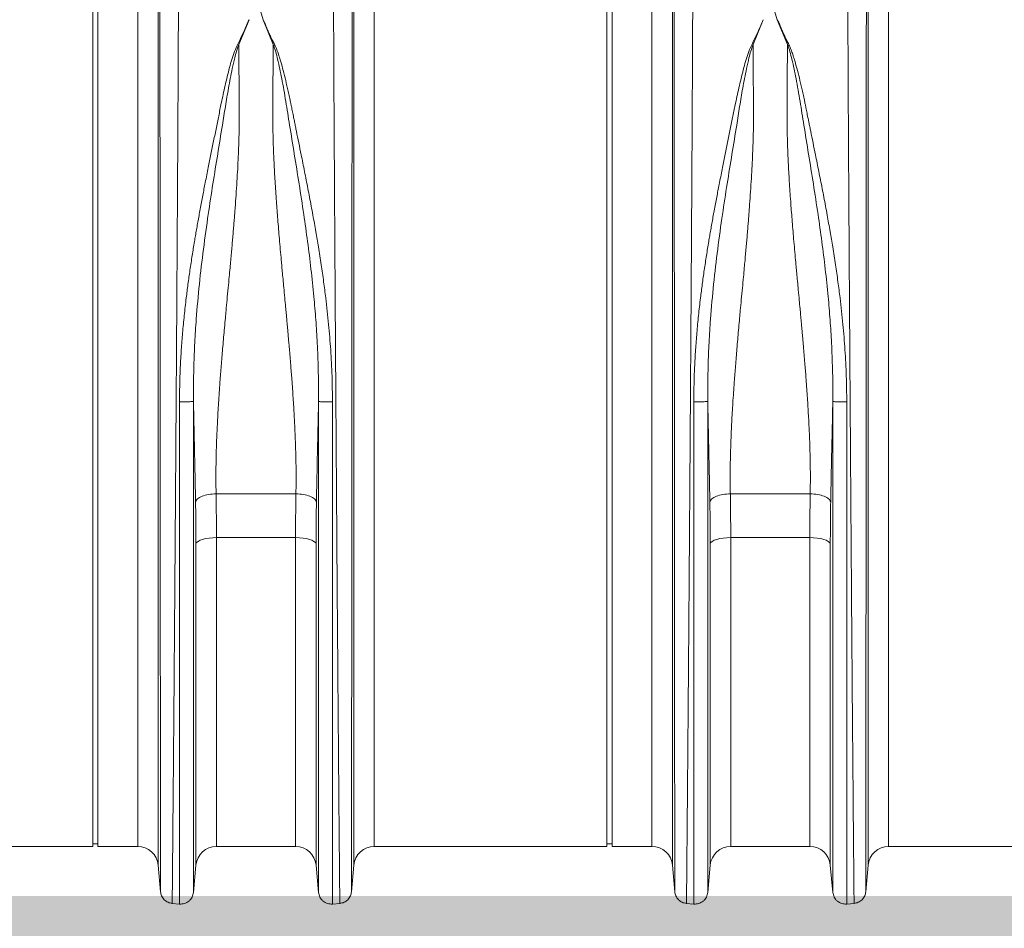
# Model space of a CAD drawing. Units: millimetres. Extents: x -875 to 3636, y -2652 to -229.
# Drawn here: x 2206 to 2589, y -2293 to -1939 of the extents above; entities that cross this region are included whole.
import ezdxf

# ---------------------------------------------------------------- set-up
doc = ezdxf.new("R2010")
doc.units = ezdxf.units.MM
doc.linetypes.add('SLD-SOLID', pattern=[0])
doc.layers.add('ACO CONCRETE', color=253, linetype='SLD-SOLID')
doc.layers.add('ACO_DRAINAGE', color=7, linetype='Continuous')

# ---------------------------------------------------------------- blocks, each defined once
blk = doc.blocks.new('ACO - 32810 - FRONT')
at = {"layer": 'ACO_DRAINAGE', "linetype": 'Continuous', "lineweight": 0}
for p, q in [((-354.76, 179), (-354.76, 358)), ((-352.76, 179), (-352.76, 358)), ((-154.76, 179), (-154.76, 358)), ((-152.76, 179), (-152.76, 358)), ((-329.3, 352.06), (-329.3, -7.3)), ((-253.21, -7.3), (-253.21, 352.06)), ((-129.3, 352.06), (-129.3, -7.3)), ((-53.21, -7.3), (-53.21, 352.06)), ((-337.27, 0), (-337.27, 345.28)), ((-245.24, 345.28), (-245.24, 0)), ((-137.27, 0), (-137.27, 345.28)), ((-45.24, 345.28), (-45.24, 0)), ((-289.95, 326.32), (-288.52, 321.6)), ((-89.95, 326.32), (-88.52, 321.6)), ((-293.98, 321.62), (-297.93, 312.03)), ((-284.59, 312.03), (-288.52, 321.6)), ((-93.98, 321.62), (-97.93, 312.03)), ((-84.59, 312.03), (-88.52, 321.6)), ((-354.76, 0), (-354.76, 179)), ((-352.76, 0), (-352.76, 179)), ((-154.76, 0), (-154.76, 179)), ((-152.76, 0), (-152.76, 179)), ((-306.79, 137.2), (-275.72, 137.2)), ((-106.79, 137.2), (-75.72, 137.2)), ((-313.03, 119.11), (-313.8, 118.7)), ((-312.03, 119.47), (-313.03, 119.11)), ((-310.85, 119.77), (-312.03, 119.47)), ((-309.53, 119.98), (-310.85, 119.77)), ((-308.11, 120.11), (-309.53, 119.98)), ((-306.64, 120.16), (-308.11, 120.11)), ((-275.87, 120.16), (-306.64, 120.16)), ((-306.64, 120.16), (-306.64, 0)), ((-275.87, 0), (-275.87, 120.16)), ((-274.4, 120.11), (-275.87, 120.16)), ((-272.98, 119.98), (-274.4, 120.11)), ((-271.66, 119.77), (-272.98, 119.98)), ((-270.48, 119.47), (-271.66, 119.77)), ((-269.49, 119.11), (-270.48, 119.47)), ((-268.71, 118.7), (-269.49, 119.11)), ((-113.03, 119.11), (-113.8, 118.7)), ((-112.03, 119.47), (-113.03, 119.11)), ((-110.85, 119.77), (-112.03, 119.47)), ((-109.53, 119.98), (-110.85, 119.77)), ((-108.11, 120.11), (-109.53, 119.98)), ((-106.64, 120.16), (-108.11, 120.11)), ((-75.87, 120.16), (-106.64, 120.16)), ((-106.64, 120.16), (-106.64, 0)), ((-75.87, 0), (-75.87, 120.16)), ((-74.4, 120.11), (-75.87, 120.16)), ((-72.98, 119.98), (-74.4, 120.11)), ((-71.66, 119.77), (-72.98, 119.98)), ((-70.48, 119.47), (-71.66, 119.77)), ((-69.49, 119.11), (-70.48, 119.47)), ((-68.71, 118.7), (-69.49, 119.11)), ((-314.34, 118.25), (-314.61, 117.77)), ((-314.61, -7.27), (-314.61, 117.77)), ((-313.8, 118.7), (-314.34, 118.25)), ((-268.18, 118.25), (-268.71, 118.7)), ((-267.91, 117.77), (-268.18, 118.25)), ((-267.91, 117.77), (-267.91, -7.27)), ((-114.34, 118.25), (-114.61, 117.77)), ((-114.61, -7.27), (-114.61, 117.77)), ((-113.8, 118.7), (-114.34, 118.25)), ((-68.18, 118.25), (-68.71, 118.7)), ((-67.91, 117.77), (-68.18, 118.25)), ((-67.91, 117.77), (-67.91, -7.27)), ((-445.24, 0), (-354.76, 0)), ((-354.76, 1), (-352.76, 1)), ((-352.76, 0), (-337.27, 0)), ((-306.64, 0), (-275.87, 0)), ((-245.24, 0), (-154.76, 0)), ((-154.76, 1), (-152.76, 1)), ((-152.76, 0), (-137.27, 0)), ((-106.64, 0), (-75.87, 0)), ((-45.24, 0), (45.24, 0)), ((-329.3, -7.3), (-328.39, -17.69)), ((-315.58, -17.92), (-314.61, -7.27)), ((-267.91, -7.27), (-266.93, -17.92)), ((-254.12, -17.69), (-253.21, -7.3)), ((-129.3, -7.3), (-128.39, -17.69)), ((-115.58, -17.92), (-114.61, -7.27)), ((-67.91, -7.27), (-66.93, -17.92)), ((-54.12, -17.69), (-53.21, -7.3)), ((-323.95, -22.14), (-321, -22.4)), ((-261.52, -22.4), (-258.57, -22.14)), ((-123.95, -22.14), (-121, -22.4)), ((-61.52, -22.4), (-58.57, -22.14))]:
    blk.add_line(p, q, dxfattribs=at)
for centre, start, end in [((-337.27, -8), 5, 90), ((-306.64, -8), 90, 174.7592), ((-275.87, -8), 5.2408, 90), ((-245.24, -8), 90, 175), ((-137.27, -8), 5, 90), ((-106.64, -8), 90, 174.7592), ((-75.87, -8), 5.2408, 90), ((-45.24, -8), 90, 175)]:
    blk.add_arc(centre, 8, start, end, dxfattribs=at)
for points, knots in [([(-321.35, 358.21), (-321.35, 356.32), (-321.35, 352.49), (-321.36, 345.85), (-321.38, 338.44), (-321.41, 330.19), (-321.44, 321.29), (-321.49, 311.81), (-321.53, 301.81), (-321.58, 292.32), (-321.63, 283.59), (-321.66, 277.84), (-321.68, 274.02), (-321.69, 272.21), (-321.7, 270.39), (-321.71, 268.56), (-321.72, 266.71), (-321.73, 264.85), (-321.75, 260.88), (-321.79, 254.43), (-321.85, 245.07), (-321.91, 234.61), (-321.99, 223.03), (-322.06, 211.1), (-322.14, 198.97), (-322.22, 186.78), (-322.31, 173.88), (-322.4, 160.32), (-322.5, 146.17), (-322.6, 131.74), (-322.7, 117.56), (-322.8, 104.13), (-322.89, 91.7), (-322.98, 80.27), (-323.06, 69.81), (-323.14, 59.98), (-323.21, 50.81), (-323.28, 42.36), (-323.34, 35.68), (-323.38, 30.48), (-323.41, 27.46), (-323.42, 25.61), (-323.43, 24.78), (-323.44, 23.98), (-323.45, 23.19), (-323.45, 22.42), (-323.46, 21.67), (-323.49, 18.18), (-323.54, 12.29), (-323.6, 4.71), (-323.66, -1.87), (-323.71, -7.49), (-323.75, -12.16), (-323.79, -15.9), (-323.82, -18.75), (-323.84, -20.72), (-323.85, -21.93), (-323.85, -22.08), (-323.86, -22.15)], [0, 0, 0, 0, 0.0224046, 0.0453886, 0.0689522, 0.093095, 0.1178171, 0.1414142, 0.1655156, 0.1901214, 0.2066392, 0.2233767, 0.2271645, 0.2309635, 0.2347735, 0.2385946, 0.2424268, 0.24627, 0.2501243, 0.2669052, 0.2855142, 0.3059512, 0.3282157, 0.3523076, 0.373781, 0.3965231, 0.4205337, 0.4458126, 0.4723596, 0.5001743, 0.5280291, 0.5546064, 0.5799062, 0.6039285, 0.6266736, 0.6481415, 0.6706686, 0.6915938, 0.7109173, 0.7227941, 0.733973, 0.7363868, 0.7387653, 0.7411088, 0.743417, 0.7456901, 0.747928, 0.7501307, 0.7771537, 0.803724, 0.8298417, 0.8555068, 0.8807195, 0.9054799, 0.9297881, 0.9536441, 0.977048, 1, 1, 1, 1]), ([(-258.66, -22.15), (-258.66, -22.08), (-258.66, -21.93), (-258.68, -20.72), (-258.7, -18.75), (-258.72, -15.9), (-258.76, -12.25), (-258.8, -7.82), (-258.85, -2.67), (-258.89, 2.64), (-258.94, 7.81), (-258.97, 11.35), (-258.99, 13.77), (-259, 14.92), (-259.01, 16.08), (-259.02, 17.27), (-259.03, 18.47), (-259.04, 19.69), (-259.06, 22.36), (-259.1, 26.8), (-259.16, 33.49), (-259.22, 41.26), (-259.3, 50.19), (-259.37, 59.75), (-259.45, 69.81), (-259.53, 80.27), (-259.62, 91.7), (-259.71, 104.13), (-259.81, 117.56), (-259.91, 131.74), (-260.01, 146.17), (-260.11, 160.32), (-260.2, 173.88), (-260.29, 186.78), (-260.37, 198.97), (-260.45, 210.82), (-260.52, 222.25), (-260.59, 233.17), (-260.65, 242.1), (-260.69, 249.27), (-260.72, 253.53), (-260.73, 256.18), (-260.74, 257.36), (-260.75, 258.53), (-260.76, 259.67), (-260.76, 260.79), (-260.77, 261.89), (-260.8, 267.11), (-260.85, 276.21), (-260.92, 288.68), (-260.98, 300.32), (-261.03, 311.13), (-261.07, 321.08), (-261.1, 330.18), (-261.13, 338.44), (-261.15, 345.85), (-261.16, 352.49), (-261.17, 356.32), (-261.17, 358.21)], [0, 0, 0, 0, 0.0229517, 0.0463555, 0.0702114, 0.0945195, 0.1192799, 0.1427983, 0.1667109, 0.1910177, 0.2072779, 0.2237099, 0.2274227, 0.2311441, 0.2348741, 0.2386129, 0.2423603, 0.2461163, 0.249881, 0.2666005, 0.2851587, 0.3055555, 0.327791, 0.3518653, 0.3733332, 0.3960783, 0.4201009, 0.4454009, 0.4719784, 0.4998336, 0.527648, 0.5541946, 0.5794733, 0.6034838, 0.6262258, 0.6476992, 0.6702423, 0.6911937, 0.710553, 0.7224586, 0.7336705, 0.7360921, 0.7384788, 0.7408305, 0.7431473, 0.7454291, 0.7476759, 0.7498878, 0.777504, 0.8045417, 0.8310007, 0.8568809, 0.8821821, 0.9069043, 0.9310472, 0.9546109, 0.9775952, 1, 1, 1, 1]), ([(-121.35, 358.21), (-121.35, 356.32), (-121.35, 352.49), (-121.36, 345.85), (-121.38, 338.44), (-121.41, 330.19), (-121.44, 321.29), (-121.49, 311.81), (-121.53, 301.81), (-121.58, 292.32), (-121.63, 283.59), (-121.66, 277.84), (-121.68, 274.02), (-121.69, 272.21), (-121.7, 270.39), (-121.71, 268.56), (-121.72, 266.71), (-121.73, 264.85), (-121.75, 260.88), (-121.79, 254.43), (-121.85, 245.07), (-121.91, 234.61), (-121.99, 223.03), (-122.06, 211.1), (-122.14, 198.97), (-122.22, 186.78), (-122.31, 173.88), (-122.4, 160.32), (-122.5, 146.17), (-122.6, 131.74), (-122.7, 117.56), (-122.8, 104.13), (-122.89, 91.7), (-122.98, 80.27), (-123.06, 69.81), (-123.14, 59.98), (-123.21, 50.81), (-123.28, 42.36), (-123.34, 35.68), (-123.38, 30.48), (-123.41, 27.46), (-123.42, 25.61), (-123.43, 24.78), (-123.44, 23.98), (-123.45, 23.19), (-123.45, 22.42), (-123.46, 21.67), (-123.49, 18.18), (-123.54, 12.29), (-123.6, 4.71), (-123.66, -1.87), (-123.71, -7.49), (-123.75, -12.16), (-123.79, -15.9), (-123.82, -18.75), (-123.84, -20.72), (-123.85, -21.93), (-123.85, -22.08), (-123.86, -22.15)], [0, 0, 0, 0, 0.0224046, 0.0453886, 0.0689522, 0.093095, 0.1178171, 0.1414142, 0.1655156, 0.1901214, 0.2066392, 0.2233767, 0.2271645, 0.2309635, 0.2347735, 0.2385946, 0.2424268, 0.24627, 0.2501243, 0.2669052, 0.2855142, 0.3059512, 0.3282157, 0.3523076, 0.373781, 0.3965231, 0.4205337, 0.4458126, 0.4723596, 0.5001743, 0.5280291, 0.5546064, 0.5799062, 0.6039285, 0.6266736, 0.6481415, 0.6706686, 0.6915938, 0.7109173, 0.7227941, 0.733973, 0.7363868, 0.7387653, 0.7411088, 0.743417, 0.7456901, 0.747928, 0.7501307, 0.7771537, 0.803724, 0.8298417, 0.8555068, 0.8807195, 0.9054799, 0.9297881, 0.9536441, 0.977048, 1, 1, 1, 1]), ([(-58.66, -22.15), (-58.66, -22.08), (-58.66, -21.93), (-58.68, -20.72), (-58.7, -18.75), (-58.72, -15.9), (-58.76, -12.25), (-58.8, -7.82), (-58.85, -2.67), (-58.89, 2.64), (-58.94, 7.81), (-58.97, 11.35), (-58.99, 13.77), (-59, 14.92), (-59.01, 16.08), (-59.02, 17.27), (-59.03, 18.47), (-59.04, 19.69), (-59.06, 22.36), (-59.1, 26.8), (-59.16, 33.49), (-59.22, 41.26), (-59.3, 50.19), (-59.37, 59.75), (-59.45, 69.81), (-59.53, 80.27), (-59.62, 91.7), (-59.71, 104.13), (-59.81, 117.56), (-59.91, 131.74), (-60.01, 146.17), (-60.11, 160.32), (-60.2, 173.88), (-60.29, 186.78), (-60.37, 198.97), (-60.45, 210.82), (-60.52, 222.25), (-60.59, 233.17), (-60.65, 242.1), (-60.69, 249.27), (-60.72, 253.53), (-60.73, 256.18), (-60.74, 257.36), (-60.75, 258.53), (-60.76, 259.67), (-60.76, 260.79), (-60.77, 261.89), (-60.8, 267.11), (-60.85, 276.21), (-60.92, 288.68), (-60.98, 300.32), (-61.03, 311.13), (-61.07, 321.08), (-61.1, 330.18), (-61.13, 338.44), (-61.15, 345.85), (-61.16, 352.49), (-61.17, 356.32), (-61.17, 358.21)], [0, 0, 0, 0, 0.0229517, 0.0463555, 0.0702114, 0.0945195, 0.1192799, 0.1427983, 0.1667109, 0.1910177, 0.2072779, 0.2237099, 0.2274227, 0.2311441, 0.2348741, 0.2386129, 0.2423603, 0.2461163, 0.249881, 0.2666005, 0.2851587, 0.3055555, 0.327791, 0.3518653, 0.3733332, 0.3960783, 0.4201009, 0.4454009, 0.4719784, 0.4998336, 0.527648, 0.5541946, 0.5794733, 0.6034838, 0.6262258, 0.6476992, 0.6702423, 0.6911937, 0.710553, 0.7224586, 0.7336705, 0.7360921, 0.7384788, 0.7408305, 0.7431473, 0.7454291, 0.7476759, 0.7498878, 0.777504, 0.8045417, 0.8310007, 0.8568809, 0.8821821, 0.9069043, 0.9310472, 0.9546109, 0.9775952, 1, 1, 1, 1]), ([(-328.4, -17.6), (-328.4, -17.54), (-328.4, -17.4), (-328.4, -16.36), (-328.4, -14.78), (-328.41, -12.65), (-328.41, -9.88), (-328.41, -6.23), (-328.41, -1.63), (-328.42, 3.74), (-328.42, 8.95), (-328.43, 13.75), (-328.43, 17.79), (-328.43, 20.69), (-328.43, 22.32), (-328.43, 22.82), (-328.43, 23.33), (-328.43, 23.83), (-328.44, 24.34), (-328.44, 26.94), (-328.44, 31.56), (-328.45, 38.24), (-328.45, 44.4), (-328.45, 49.92), (-328.46, 54.25), (-328.46, 57.46), (-328.46, 59.24), (-328.46, 60.33), (-328.46, 60.83), (-328.46, 61.32), (-328.46, 61.77), (-328.46, 62.3), (-328.46, 64.74), (-328.47, 69.11), (-328.47, 76.79), (-328.48, 85.83), (-328.49, 96.16), (-328.49, 106.11), (-328.5, 115.59), (-328.5, 124.55), (-328.51, 132.75), (-328.52, 140.65), (-328.52, 148.74), (-328.53, 157.72), (-328.53, 167.58), (-328.54, 177.96), (-328.54, 188.15), (-328.55, 196.29), (-328.55, 202.44), (-328.56, 207.03), (-328.56, 211.61), (-328.56, 216.17), (-328.56, 220.21), (-328.57, 223.22), (-328.57, 225.48), (-328.57, 227.81), (-328.57, 231), (-328.57, 235.04), (-328.57, 239.69), (-328.58, 244.84), (-328.58, 248.87), (-328.58, 251.77), (-328.58, 253.36), (-328.58, 255), (-328.58, 256.68), (-328.58, 258.39), (-328.59, 263.69), (-328.59, 272.36), (-328.6, 283.97), (-328.6, 294.94), (-328.61, 305.23), (-328.61, 315.61), (-328.62, 325.86), (-328.62, 335.68), (-328.62, 344.41), (-328.62, 349.31), (-328.62, 351.74)], [0, 0, 0, 0, 0.022472, 0.044151, 0.065037, 0.085128, 0.10532, 0.128344, 0.153279, 0.177314, 0.200449, 0.215226, 0.229611, 0.241947, 0.243539, 0.245127, 0.24671, 0.248287, 0.249859, 0.251426, 0.272402, 0.29112, 0.307584, 0.321794, 0.333751, 0.339996, 0.345388, 0.346659, 0.347871, 0.349025, 0.35012, 0.351156, 0.352786, 0.367522, 0.381792, 0.405269, 0.427368, 0.448091, 0.467438, 0.485412, 0.502013, 0.516153, 0.531904, 0.549264, 0.568233, 0.588807, 0.609051, 0.62687, 0.635778, 0.644684, 0.653589, 0.662493, 0.671395, 0.677374, 0.68025, 0.684839, 0.691181, 0.699275, 0.709121, 0.719233, 0.7307, 0.733927, 0.737247, 0.74066, 0.744166, 0.747765, 0.751456, 0.777743, 0.803709, 0.829355, 0.854682, 0.879691, 0.910504, 0.940826, 0.970657, 1, 1, 1, 1]), ([(-253.89, 351.74), (-253.89, 349.31), (-253.89, 344.41), (-253.9, 335.68), (-253.9, 325.86), (-253.9, 315.81), (-253.91, 305.89), (-253.91, 296.34), (-253.91, 287.37), (-253.92, 279.19), (-253.92, 272.25), (-253.92, 267.31), (-253.93, 264.52), (-253.93, 263.64), (-253.93, 262.77), (-253.93, 261.89), (-253.93, 261), (-253.93, 257.69), (-253.93, 252.25), (-253.94, 244.98), (-253.94, 238.78), (-253.94, 233.7), (-253.94, 229.78), (-253.95, 227.12), (-253.95, 225.34), (-253.95, 223.82), (-253.95, 221.88), (-253.95, 218.89), (-253.95, 214.71), (-253.96, 209.14), (-253.96, 202.53), (-253.97, 194.98), (-253.97, 187.12), (-253.97, 179.39), (-253.98, 172.27), (-253.98, 165.68), (-253.99, 159.62), (-253.99, 153.53), (-253.99, 147.56), (-254, 141.87), (-254, 137.19), (-254, 133), (-254.01, 128.67), (-254.01, 123.59), (-254.01, 117.65), (-254.02, 110.89), (-254.02, 103.34), (-254.03, 95.07), (-254.03, 86.13), (-254.04, 78.17), (-254.05, 71.31), (-254.05, 66.93), (-254.05, 63.66), (-254.05, 61.42), (-254.05, 58.94), (-254.06, 56.18), (-254.06, 53.14), (-254.06, 48.87), (-254.06, 43.26), (-254.07, 38.42), (-254.07, 35.21), (-254.07, 33.76), (-254.07, 32.3), (-254.07, 30.83), (-254.08, 29.35), (-254.08, 27.85), (-254.08, 26.35), (-254.08, 22.98), (-254.08, 17.81), (-254.09, 11.15), (-254.09, 4.78), (-254.1, -1.15), (-254.1, -5.93), (-254.11, -9.44), (-254.11, -11.94), (-254.11, -13.91), (-254.11, -15.51), (-254.11, -16.69), (-254.11, -17.46), (-254.11, -17.55), (-254.11, -17.6)], [0, 0, 0, 0, 0.029343, 0.059173, 0.089494, 0.120307, 0.143639, 0.167248, 0.191135, 0.207054, 0.223095, 0.237312, 0.239181, 0.241051, 0.242923, 0.244797, 0.246672, 0.248549, 0.265876, 0.280832, 0.293415, 0.303625, 0.31146, 0.316919, 0.319454, 0.322038, 0.325895, 0.330975, 0.339652, 0.350505, 0.363537, 0.378098, 0.394225, 0.408899, 0.422567, 0.435228, 0.446879, 0.457522, 0.470506, 0.48158, 0.490742, 0.497992, 0.506291, 0.516392, 0.528296, 0.542003, 0.557516, 0.574835, 0.593962, 0.614899, 0.627417, 0.640503, 0.645298, 0.650483, 0.656438, 0.663164, 0.670661, 0.67893, 0.695355, 0.714172, 0.71815, 0.72222, 0.726383, 0.730638, 0.734985, 0.739425, 0.743958, 0.748582, 0.770312, 0.793484, 0.818098, 0.844155, 0.871655, 0.892184, 0.90899, 0.926262, 0.944, 0.962202, 0.980869, 1, 1, 1, 1]), ([(-128.4, -17.6), (-128.4, -17.54), (-128.4, -17.4), (-128.4, -16.36), (-128.4, -14.78), (-128.41, -12.65), (-128.41, -9.88), (-128.41, -6.23), (-128.41, -1.63), (-128.42, 3.74), (-128.42, 8.95), (-128.43, 13.75), (-128.43, 17.79), (-128.43, 20.69), (-128.43, 22.32), (-128.43, 22.82), (-128.43, 23.33), (-128.43, 23.83), (-128.44, 24.34), (-128.44, 26.94), (-128.44, 31.56), (-128.45, 38.24), (-128.45, 44.4), (-128.45, 49.92), (-128.46, 54.25), (-128.46, 57.46), (-128.46, 59.24), (-128.46, 60.33), (-128.46, 60.83), (-128.46, 61.32), (-128.46, 61.77), (-128.46, 62.3), (-128.46, 64.74), (-128.47, 69.11), (-128.47, 76.79), (-128.48, 85.83), (-128.49, 96.16), (-128.49, 106.11), (-128.5, 115.59), (-128.5, 124.55), (-128.51, 132.75), (-128.52, 140.65), (-128.52, 148.74), (-128.53, 157.72), (-128.53, 167.58), (-128.54, 177.96), (-128.54, 188.15), (-128.55, 196.29), (-128.55, 202.44), (-128.56, 207.03), (-128.56, 211.61), (-128.56, 216.17), (-128.56, 220.21), (-128.57, 223.22), (-128.57, 225.48), (-128.57, 227.81), (-128.57, 231), (-128.57, 235.04), (-128.57, 239.69), (-128.58, 244.84), (-128.58, 248.87), (-128.58, 251.77), (-128.58, 253.36), (-128.58, 255), (-128.58, 256.68), (-128.58, 258.39), (-128.59, 263.69), (-128.59, 272.36), (-128.6, 283.97), (-128.6, 294.94), (-128.61, 305.23), (-128.61, 315.61), (-128.62, 325.86), (-128.62, 335.68), (-128.62, 344.41), (-128.62, 349.31), (-128.62, 351.74)], [0, 0, 0, 0, 0.022472, 0.044151, 0.065037, 0.085128, 0.10532, 0.128344, 0.153279, 0.177314, 0.200449, 0.215226, 0.229611, 0.241947, 0.243539, 0.245127, 0.24671, 0.248287, 0.249859, 0.251426, 0.272402, 0.29112, 0.307584, 0.321794, 0.333751, 0.339996, 0.345388, 0.346659, 0.347871, 0.349025, 0.35012, 0.351156, 0.352786, 0.367522, 0.381792, 0.405269, 0.427368, 0.448091, 0.467438, 0.485412, 0.502013, 0.516153, 0.531904, 0.549264, 0.568233, 0.588807, 0.609051, 0.62687, 0.635778, 0.644684, 0.653589, 0.662493, 0.671395, 0.677374, 0.68025, 0.684839, 0.691181, 0.699275, 0.709121, 0.719233, 0.7307, 0.733927, 0.737247, 0.74066, 0.744166, 0.747765, 0.751456, 0.777743, 0.803709, 0.829355, 0.854682, 0.879691, 0.910504, 0.940826, 0.970657, 1, 1, 1, 1]), ([(-53.89, 351.74), (-53.89, 349.31), (-53.89, 344.41), (-53.9, 335.68), (-53.9, 325.86), (-53.9, 315.81), (-53.91, 305.89), (-53.91, 296.34), (-53.91, 287.37), (-53.92, 279.19), (-53.92, 272.25), (-53.92, 267.31), (-53.93, 264.52), (-53.93, 263.64), (-53.93, 262.77), (-53.93, 261.89), (-53.93, 261), (-53.93, 257.69), (-53.93, 252.25), (-53.94, 244.98), (-53.94, 238.78), (-53.94, 233.7), (-53.94, 229.78), (-53.95, 227.12), (-53.95, 225.34), (-53.95, 223.82), (-53.95, 221.88), (-53.95, 218.89), (-53.95, 214.71), (-53.96, 209.14), (-53.96, 202.53), (-53.97, 194.98), (-53.97, 187.12), (-53.97, 179.39), (-53.98, 172.27), (-53.98, 165.68), (-53.99, 159.62), (-53.99, 153.53), (-53.99, 147.56), (-54, 141.87), (-54, 137.19), (-54, 133), (-54.01, 128.67), (-54.01, 123.59), (-54.01, 117.65), (-54.02, 110.89), (-54.02, 103.34), (-54.03, 95.07), (-54.03, 86.13), (-54.04, 78.17), (-54.05, 71.31), (-54.05, 66.93), (-54.05, 63.66), (-54.05, 61.42), (-54.05, 58.94), (-54.06, 56.18), (-54.06, 53.14), (-54.06, 48.87), (-54.06, 43.26), (-54.07, 38.42), (-54.07, 35.21), (-54.07, 33.76), (-54.07, 32.3), (-54.07, 30.83), (-54.08, 29.35), (-54.08, 27.85), (-54.08, 26.35), (-54.08, 22.98), (-54.08, 17.81), (-54.09, 11.15), (-54.09, 4.78), (-54.1, -1.15), (-54.1, -5.93), (-54.11, -9.44), (-54.11, -11.94), (-54.11, -13.91), (-54.11, -15.51), (-54.11, -16.69), (-54.11, -17.46), (-54.11, -17.55), (-54.11, -17.6)], [0, 0, 0, 0, 0.029343, 0.059173, 0.089494, 0.120307, 0.143639, 0.167248, 0.191135, 0.207054, 0.223095, 0.237312, 0.239181, 0.241051, 0.242923, 0.244797, 0.246672, 0.248549, 0.265876, 0.280832, 0.293415, 0.303625, 0.31146, 0.316919, 0.319454, 0.322038, 0.325895, 0.330975, 0.339652, 0.350505, 0.363537, 0.378098, 0.394225, 0.408899, 0.422567, 0.435228, 0.446879, 0.457522, 0.470506, 0.48158, 0.490742, 0.497992, 0.506291, 0.516392, 0.528296, 0.542003, 0.557516, 0.574835, 0.593962, 0.614899, 0.627417, 0.640503, 0.645298, 0.650483, 0.656438, 0.663164, 0.670661, 0.67893, 0.695355, 0.714172, 0.71815, 0.72222, 0.726383, 0.730638, 0.734985, 0.739425, 0.743958, 0.748582, 0.770312, 0.793484, 0.818098, 0.844155, 0.871655, 0.892184, 0.90899, 0.926262, 0.944, 0.962202, 0.980869, 1, 1, 1, 1]), ([(-321, 172.98), (-320.98, 175.19), (-320.95, 179.65), (-320.71, 186.41), (-320.33, 193.14), (-319.82, 199.86), (-319.18, 206.58), (-318.46, 212.88), (-317.71, 218.77), (-316.93, 224.28), (-316.09, 229.83), (-315.37, 234.28), (-314.8, 237.6), (-314.4, 239.93), (-313.98, 242.33), (-313.53, 244.8), (-313.07, 247.35), (-312.58, 249.97), (-311.94, 253.38), (-311.06, 257.89), (-310, 263.25), (-308.91, 268.69), (-307.85, 273.9), (-306.81, 279.05), (-305.77, 284.15), (-304.63, 289.81), (-303.27, 296.13), (-301.6, 302.84), (-299.8, 309.42), (-296.61, 315.53), (-294.86, 319.58), (-293.98, 321.62)], [0, 0, 0, 0, 0.040013, 0.080836, 0.122491, 0.162238, 0.203243, 0.245524, 0.278228, 0.312459, 0.348222, 0.382494, 0.396791, 0.411626, 0.427, 0.442913, 0.459365, 0.476358, 0.49389, 0.526241, 0.565281, 0.601009, 0.636328, 0.672237, 0.708229, 0.743973, 0.794027, 0.84707, 0.896125, 0.947766, 1, 1, 1, 1]), ([(-288.52, 321.6), (-288.24, 321.08), (-287.67, 320.01), (-287.08, 318.39), (-286.38, 316.78), (-285.65, 315.18), (-284.87, 313.54), (-283.94, 311.8), (-283.16, 310), (-282.46, 308.02), (-281.89, 306.19), (-281.2, 303.81), (-280.4, 300.81), (-279.7, 297.94), (-279.23, 295.88), (-278.99, 294.84), (-278.75, 293.76), (-278.5, 292.65), (-278.26, 291.5), (-278, 290.32), (-277.75, 289.09), (-277.44, 287.58), (-277.06, 285.75), (-276.65, 283.72), (-276.26, 281.78), (-275.9, 279.98), (-275.36, 277.33), (-274.63, 273.72), (-273.79, 269.59), (-273.04, 265.85), (-272.38, 262.56), (-271.72, 259.25), (-271.07, 255.93), (-270.2, 251.41), (-269.16, 245.84), (-268.01, 239.37), (-266.92, 232.93), (-265.9, 226.44), (-264.95, 219.82), (-263.95, 212.09), (-262.98, 203.27), (-262.16, 193.12), (-261.62, 183.06), (-261.55, 176.29), (-261.52, 172.96)], [0, 0, 0, 0, 0.013826, 0.028053, 0.040943, 0.054636, 0.068415, 0.082221, 0.098385, 0.112462, 0.129792, 0.141603, 0.168068, 0.198878, 0.206392, 0.214125, 0.222077, 0.230248, 0.238638, 0.247247, 0.256075, 0.265289, 0.280057, 0.295432, 0.308527, 0.321183, 0.333331, 0.364158, 0.396176, 0.418186, 0.440192, 0.462404, 0.484411, 0.506153, 0.551445, 0.592953, 0.630684, 0.674122, 0.715391, 0.754502, 0.817448, 0.877523, 0.939601, 1, 1, 1, 1]), ([(-121, 172.98), (-120.98, 175.19), (-120.95, 179.65), (-120.71, 186.41), (-120.33, 193.14), (-119.82, 199.86), (-119.18, 206.58), (-118.46, 212.88), (-117.71, 218.77), (-116.93, 224.28), (-116.09, 229.83), (-115.37, 234.28), (-114.8, 237.6), (-114.4, 239.93), (-113.98, 242.33), (-113.53, 244.8), (-113.07, 247.35), (-112.58, 249.97), (-111.94, 253.38), (-111.06, 257.89), (-110, 263.25), (-108.91, 268.69), (-107.85, 273.9), (-106.81, 279.05), (-105.77, 284.15), (-104.63, 289.81), (-103.27, 296.13), (-101.6, 302.84), (-99.8, 309.42), (-96.61, 315.53), (-94.86, 319.58), (-93.98, 321.62)], [0, 0, 0, 0, 0.040013, 0.080836, 0.122491, 0.162238, 0.203243, 0.245524, 0.278228, 0.312459, 0.348222, 0.382494, 0.396791, 0.411626, 0.427, 0.442913, 0.459365, 0.476358, 0.49389, 0.526241, 0.565281, 0.601009, 0.636328, 0.672237, 0.708229, 0.743973, 0.794027, 0.84707, 0.896125, 0.947766, 1, 1, 1, 1]), ([(-88.52, 321.6), (-88.24, 321.08), (-87.67, 320.01), (-87.08, 318.39), (-86.38, 316.78), (-85.65, 315.18), (-84.87, 313.54), (-83.94, 311.8), (-83.16, 310), (-82.46, 308.02), (-81.89, 306.19), (-81.2, 303.81), (-80.4, 300.81), (-79.7, 297.94), (-79.23, 295.88), (-78.99, 294.84), (-78.75, 293.76), (-78.5, 292.65), (-78.26, 291.5), (-78, 290.32), (-77.75, 289.09), (-77.44, 287.58), (-77.06, 285.75), (-76.65, 283.72), (-76.26, 281.78), (-75.9, 279.98), (-75.36, 277.33), (-74.63, 273.72), (-73.79, 269.59), (-73.04, 265.85), (-72.38, 262.56), (-71.72, 259.25), (-71.07, 255.93), (-70.2, 251.41), (-69.16, 245.84), (-68.01, 239.37), (-66.92, 232.93), (-65.9, 226.44), (-64.95, 219.82), (-63.95, 212.09), (-62.98, 203.27), (-62.16, 193.12), (-61.62, 183.06), (-61.55, 176.29), (-61.52, 172.96)], [0, 0, 0, 0, 0.013826, 0.028053, 0.040943, 0.054636, 0.068415, 0.082221, 0.098385, 0.112462, 0.129792, 0.141603, 0.168068, 0.198878, 0.206392, 0.214125, 0.222077, 0.230248, 0.238638, 0.247247, 0.256075, 0.265289, 0.280057, 0.295432, 0.308527, 0.321183, 0.333331, 0.364158, 0.396176, 0.418186, 0.440192, 0.462404, 0.484411, 0.506153, 0.551445, 0.592953, 0.630684, 0.674122, 0.715391, 0.754502, 0.817448, 0.877523, 0.939601, 1, 1, 1, 1]), ([(-297.93, 312.03), (-298.24, 311.17), (-298.86, 309.45), (-299.67, 306.3), (-300.76, 301.53), (-301.94, 295.25), (-303.17, 287.9), (-304.51, 279.42), (-306.15, 269.42), (-308.03, 257.82), (-309.92, 245.5), (-311.73, 232.49), (-313.34, 218.84), (-314.43, 206.67), (-315.09, 196.08), (-315.44, 187.46), (-315.57, 180.7), (-315.59, 176.45), (-315.59, 174.41), (-315.58, 173.51), (-315.58, 173.12)], [0, 0, 0, 0, 0.022961, 0.045616, 0.080983, 0.143801, 0.199697, 0.255618, 0.340353, 0.424878, 0.509037, 0.602649, 0.695425, 0.78724, 0.847307, 0.906965, 0.959162, 0.982048, 0.992104, 1, 1, 1, 1]), ([(-297.93, 312.03), (-297.92, 310.69), (-297.91, 308), (-297.89, 303.84), (-297.87, 299.59), (-297.84, 294.87), (-297.81, 290.6), (-297.79, 287.05), (-297.78, 284.9), (-297.78, 282.87), (-297.8, 280.71), (-297.84, 278.14), (-297.9, 275.51), (-298, 272.25), (-298.15, 268.29), (-298.38, 263.57), (-298.67, 258.6), (-299, 253.55), (-299.3, 249.4), (-299.54, 246.2), (-299.73, 243.83), (-299.92, 241.39), (-300.13, 238.87), (-300.35, 236.28), (-300.59, 233.6), (-300.83, 230.85), (-301.09, 228), (-301.37, 224.89), (-301.7, 221.34), (-302.09, 217.17), (-302.5, 212.83), (-302.87, 208.88), (-303.2, 205.28), (-303.52, 201.79), (-303.84, 198.12), (-304.15, 194.55), (-304.44, 191.12), (-304.71, 187.83), (-304.96, 184.68), (-305.32, 179.91), (-305.76, 173.66), (-306.21, 166.11), (-306.55, 158.71), (-306.78, 151.41), (-306.88, 144.13), (-306.82, 139.48), (-306.79, 137.2)], [0, 0, 0, 0, 0.027623, 0.055307, 0.083051, 0.110856, 0.145733, 0.16328, 0.176314, 0.185124, 0.200125, 0.215425, 0.231026, 0.246927, 0.272923, 0.300088, 0.328424, 0.357932, 0.385455, 0.398167, 0.411269, 0.424759, 0.43864, 0.452909, 0.467568, 0.482617, 0.498055, 0.514066, 0.533393, 0.556035, 0.581802, 0.603851, 0.62001, 0.640286, 0.660319, 0.679627, 0.698209, 0.716067, 0.7332, 0.749608, 0.79408, 0.835803, 0.874784, 0.917998, 0.959732, 1, 1, 1, 1]), ([(-275.72, 137.2), (-275.7, 139.1), (-275.64, 142.97), (-275.7, 148.98), (-275.84, 155.14), (-276.04, 160.34), (-276.24, 164.52), (-276.41, 167.73), (-276.6, 171.06), (-276.82, 174.49), (-277.06, 178.03), (-277.37, 182.34), (-277.78, 187.57), (-278.15, 192.09), (-278.42, 195.22), (-278.56, 196.76), (-278.69, 198.32), (-278.83, 199.92), (-278.98, 201.55), (-279.13, 203.21), (-279.29, 204.92), (-279.47, 206.92), (-279.71, 209.45), (-280.01, 212.72), (-280.35, 216.29), (-280.67, 219.79), (-280.96, 222.86), (-281.21, 225.57), (-281.62, 230.04), (-282.16, 236.15), (-282.79, 243.79), (-283.36, 251.28), (-283.86, 258.66), (-284.26, 265.95), (-284.61, 274.13), (-284.78, 283.21), (-284.68, 293.25), (-284.63, 302.92), (-284.6, 309.01), (-284.59, 312.03)], [0, 0, 0, 0, 0.033583, 0.068253, 0.10402, 0.138731, 0.15605, 0.173897, 0.192273, 0.211179, 0.230614, 0.250579, 0.281704, 0.316057, 0.324214, 0.332533, 0.341015, 0.34966, 0.358467, 0.367438, 0.376571, 0.386208, 0.399862, 0.417534, 0.439223, 0.457801, 0.474456, 0.489187, 0.501995, 0.547386, 0.589458, 0.628213, 0.672323, 0.713957, 0.75312, 0.814731, 0.875664, 0.938489, 1, 1, 1, 1]), ([(-266.93, 173.09), (-266.93, 173.83), (-266.92, 175.15), (-266.93, 177.51), (-266.95, 180.99), (-267.07, 187.24), (-267.39, 195.47), (-267.97, 204.85), (-268.77, 214.47), (-269.84, 224.66), (-271.18, 235.35), (-272.74, 246.43), (-274.49, 257.81), (-276.37, 269.41), (-278.11, 280.09), (-279.65, 289.86), (-281.13, 298.4), (-282.47, 304.77), (-283.56, 309.18), (-284.24, 311.08), (-284.59, 312.03)], [0, 0, 0, 0, 0.014771, 0.026389, 0.047163, 0.084359, 0.151132, 0.211187, 0.271673, 0.344239, 0.41737, 0.490993, 0.575138, 0.659662, 0.744397, 0.815548, 0.886757, 0.949763, 0.974705, 1, 1, 1, 1]), ([(-97.93, 312.03), (-98.24, 311.17), (-98.86, 309.45), (-99.67, 306.3), (-100.76, 301.53), (-101.94, 295.25), (-103.17, 287.9), (-104.51, 279.42), (-106.15, 269.42), (-108.03, 257.82), (-109.92, 245.5), (-111.73, 232.49), (-113.34, 218.84), (-114.43, 206.67), (-115.09, 196.08), (-115.44, 187.46), (-115.57, 180.7), (-115.59, 176.45), (-115.59, 174.41), (-115.58, 173.51), (-115.58, 173.12)], [0, 0, 0, 0, 0.022961, 0.045616, 0.080983, 0.143801, 0.199697, 0.255618, 0.340353, 0.424878, 0.509037, 0.602649, 0.695425, 0.78724, 0.847307, 0.906965, 0.959162, 0.982048, 0.992104, 1, 1, 1, 1]), ([(-97.93, 312.03), (-97.92, 310.69), (-97.91, 308), (-97.89, 303.84), (-97.87, 299.59), (-97.84, 294.87), (-97.81, 290.6), (-97.79, 287.05), (-97.78, 284.9), (-97.78, 282.87), (-97.8, 280.71), (-97.84, 278.14), (-97.9, 275.51), (-98, 272.25), (-98.15, 268.29), (-98.38, 263.57), (-98.67, 258.6), (-99, 253.55), (-99.3, 249.4), (-99.54, 246.2), (-99.73, 243.83), (-99.92, 241.39), (-100.13, 238.87), (-100.35, 236.28), (-100.59, 233.6), (-100.83, 230.85), (-101.09, 228), (-101.37, 224.89), (-101.7, 221.34), (-102.09, 217.17), (-102.5, 212.83), (-102.87, 208.88), (-103.2, 205.28), (-103.52, 201.79), (-103.84, 198.12), (-104.15, 194.55), (-104.44, 191.12), (-104.71, 187.83), (-104.96, 184.68), (-105.32, 179.91), (-105.76, 173.66), (-106.21, 166.11), (-106.55, 158.71), (-106.78, 151.41), (-106.88, 144.13), (-106.82, 139.48), (-106.79, 137.2)], [0, 0, 0, 0, 0.027623, 0.055307, 0.083051, 0.110856, 0.145733, 0.16328, 0.176314, 0.185124, 0.200125, 0.215425, 0.231026, 0.246927, 0.272923, 0.300088, 0.328424, 0.357932, 0.385455, 0.398167, 0.411269, 0.424759, 0.43864, 0.452909, 0.467568, 0.482617, 0.498055, 0.514066, 0.533393, 0.556035, 0.581802, 0.603851, 0.62001, 0.640286, 0.660319, 0.679627, 0.698209, 0.716067, 0.7332, 0.749608, 0.79408, 0.835803, 0.874784, 0.917998, 0.959732, 1, 1, 1, 1]), ([(-75.72, 137.2), (-75.7, 139.1), (-75.64, 142.97), (-75.7, 148.98), (-75.84, 155.14), (-76.04, 160.34), (-76.24, 164.52), (-76.41, 167.73), (-76.6, 171.06), (-76.82, 174.49), (-77.06, 178.03), (-77.37, 182.34), (-77.78, 187.57), (-78.15, 192.09), (-78.42, 195.22), (-78.56, 196.76), (-78.69, 198.32), (-78.83, 199.92), (-78.98, 201.55), (-79.13, 203.21), (-79.29, 204.92), (-79.47, 206.92), (-79.71, 209.45), (-80.01, 212.72), (-80.35, 216.29), (-80.67, 219.79), (-80.96, 222.86), (-81.21, 225.57), (-81.62, 230.04), (-82.16, 236.15), (-82.79, 243.79), (-83.36, 251.28), (-83.86, 258.66), (-84.26, 265.95), (-84.61, 274.13), (-84.78, 283.21), (-84.68, 293.25), (-84.63, 302.92), (-84.6, 309.01), (-84.59, 312.03)], [0, 0, 0, 0, 0.033583, 0.068253, 0.10402, 0.138731, 0.15605, 0.173897, 0.192273, 0.211179, 0.230614, 0.250579, 0.281704, 0.316057, 0.324214, 0.332533, 0.341015, 0.34966, 0.358467, 0.367438, 0.376571, 0.386208, 0.399862, 0.417534, 0.439223, 0.457801, 0.474456, 0.489187, 0.501995, 0.547386, 0.589458, 0.628213, 0.672323, 0.713957, 0.75312, 0.814731, 0.875664, 0.938489, 1, 1, 1, 1]), ([(-66.93, 173.09), (-66.93, 173.83), (-66.92, 175.15), (-66.93, 177.51), (-66.95, 180.99), (-67.07, 187.24), (-67.39, 195.47), (-67.97, 204.85), (-68.77, 214.47), (-69.84, 224.66), (-71.18, 235.35), (-72.74, 246.43), (-74.49, 257.81), (-76.37, 269.41), (-78.11, 280.09), (-79.65, 289.86), (-81.13, 298.4), (-82.47, 304.77), (-83.56, 309.18), (-84.24, 311.08), (-84.59, 312.03)], [0, 0, 0, 0, 0.014771, 0.026389, 0.047163, 0.084359, 0.151132, 0.211187, 0.271673, 0.344239, 0.41737, 0.490993, 0.575138, 0.659662, 0.744397, 0.815548, 0.886757, 0.949763, 0.974705, 1, 1, 1, 1]), ([(-315.58, 173.12), (-315.7, 173.1), (-315.89, 173.07), (-316.62, 173.04), (-317.33, 173.01), (-318.18, 173), (-319.39, 172.98), (-320.36, 172.98), (-321, 172.98)], [0, 0, 0, 0, 0.239515, 0.368398, 0.5, 0.631602, 0.760485, 1, 1, 1, 1]), ([(-321, -22.4), (-321, -22.28), (-321, -22.05), (-321, -20.19), (-321, -17.24), (-321, -13.1), (-321, -7.82), (-321, -1.44), (-321, 6.02), (-321, 14.5), (-321, 23.96), (-321, 34.33), (-321, 45.57), (-321, 57.6), (-321, 70.35), (-321, 83.74), (-321, 97.7), (-321, 112.14), (-321, 126.97), (-321, 142.12), (-321, 157.48), (-321, 167.81), (-321, 172.98)], [0, 0, 0, 0, 0.05, 0.1, 0.15, 0.2, 0.25, 0.3, 0.35, 0.4, 0.45, 0.5, 0.55, 0.6, 0.65, 0.7, 0.75, 0.8, 0.85, 0.9, 0.95, 1, 1, 1, 1]), ([(-314.76, 134.06), (-314.8, 136.42), (-314.89, 141.28), (-315.05, 148.91), (-315.22, 156.92), (-315.4, 165.04), (-315.52, 170.46), (-315.58, 173.12)], [0, 0, 0, 0, 0.185874, 0.383567, 0.593482, 0.801331, 1, 1, 1, 1]), ([(-315.58, 173.12), (-315.58, 168.07), (-315.58, 157.96), (-315.58, 142.95), (-315.58, 128.14), (-315.58, 113.64), (-315.58, 99.52), (-315.58, 85.88), (-315.58, 72.79), (-315.58, 60.33), (-315.58, 48.57), (-315.58, 37.58), (-315.58, 27.44), (-315.58, 18.19), (-315.58, 9.9), (-315.58, 2.62), (-315.58, -3.63), (-315.58, -8.78), (-315.58, -12.83), (-315.58, -15.72), (-315.58, -17.54), (-315.58, -17.76), (-315.58, -17.87)], [0, 0, 0, 0, 0.05, 0.1000001, 0.1500001, 0.2000001, 0.2500001, 0.3000001, 0.3500001, 0.4000001, 0.4500002, 0.5000002, 0.5500002, 0.6000001, 0.6500001, 0.7000001, 0.7500001, 0.8000001, 0.8500001, 0.9000001, 0.95, 1, 1, 1, 1]), ([(-266.93, 173.1), (-266.99, 170.65), (-267.1, 165.54), (-267.28, 157.61), (-267.45, 149.49), (-267.61, 141.54), (-267.71, 136.5), (-267.76, 134.06)], [0, 0, 0, 0, 0.1840712, 0.3824394, 0.6020991, 0.8077961, 1, 1, 1, 1]), ([(-261.52, 172.96), (-262.15, 172.96), (-263.12, 172.96), (-264.33, 172.97), (-265.18, 172.99), (-265.9, 173.01), (-266.62, 173.05), (-266.81, 173.08), (-266.93, 173.09)], [0, 0, 0, 0, 0.239515, 0.368398, 0.5, 0.631602, 0.760485, 1, 1, 1, 1]), ([(-266.93, -17.87), (-266.93, -17.76), (-266.93, -17.54), (-266.93, -15.72), (-266.93, -12.83), (-266.93, -8.78), (-266.93, -3.63), (-266.93, 2.61), (-266.93, 9.9), (-266.93, 18.19), (-266.93, 27.43), (-266.93, 37.58), (-266.93, 48.56), (-266.93, 60.31), (-266.93, 72.77), (-266.93, 85.87), (-266.93, 99.51), (-266.93, 113.62), (-266.93, 128.12), (-266.93, 142.93), (-266.93, 157.94), (-266.93, 168.04), (-266.93, 173.09)], [0, 0, 0, 0, 0.05, 0.1, 0.15, 0.2, 0.25, 0.3, 0.35, 0.4, 0.45, 0.5, 0.55, 0.6, 0.65, 0.7, 0.75, 0.8, 0.85, 0.9, 0.95, 1, 1, 1, 1]), ([(-261.52, 172.96), (-261.52, 167.79), (-261.52, 157.46), (-261.52, 142.1), (-261.52, 126.95), (-261.52, 112.12), (-261.52, 97.68), (-261.52, 83.72), (-261.52, 70.33), (-261.52, 57.59), (-261.52, 45.56), (-261.52, 34.33), (-261.52, 23.95), (-261.52, 14.49), (-261.52, 6.01), (-261.52, -1.44), (-261.52, -7.83), (-261.52, -13.1), (-261.52, -17.24), (-261.52, -20.19), (-261.52, -22.05), (-261.52, -22.28), (-261.52, -22.4)], [0, 0, 0, 0, 0.05, 0.1, 0.15, 0.2, 0.25, 0.3, 0.35, 0.4, 0.45, 0.5, 0.55, 0.6, 0.65, 0.7, 0.75, 0.8, 0.85, 0.9, 0.95, 1, 1, 1, 1]), ([(-115.58, 173.12), (-115.7, 173.1), (-115.89, 173.07), (-116.62, 173.04), (-117.33, 173.01), (-118.18, 173), (-119.39, 172.98), (-120.36, 172.98), (-121, 172.98)], [0, 0, 0, 0, 0.239515, 0.368398, 0.5, 0.631602, 0.760485, 1, 1, 1, 1]), ([(-121, -22.4), (-121, -22.28), (-121, -22.05), (-121, -20.19), (-121, -17.24), (-121, -13.1), (-121, -7.82), (-121, -1.44), (-121, 6.02), (-121, 14.5), (-121, 23.96), (-121, 34.33), (-121, 45.57), (-121, 57.6), (-121, 70.35), (-121, 83.74), (-121, 97.7), (-121, 112.14), (-121, 126.97), (-121, 142.12), (-121, 157.48), (-121, 167.81), (-121, 172.98)], [0, 0, 0, 0, 0.05, 0.1, 0.15, 0.2, 0.25, 0.3, 0.35, 0.4, 0.45, 0.5, 0.55, 0.6, 0.65, 0.7, 0.75, 0.8, 0.85, 0.9, 0.95, 1, 1, 1, 1]), ([(-114.76, 134.06), (-114.8, 136.42), (-114.89, 141.28), (-115.05, 148.91), (-115.22, 156.92), (-115.4, 165.04), (-115.52, 170.46), (-115.58, 173.12)], [0, 0, 0, 0, 0.185874, 0.383567, 0.593482, 0.801331, 1, 1, 1, 1]), ([(-115.58, 173.12), (-115.58, 168.07), (-115.58, 157.96), (-115.58, 142.95), (-115.58, 128.14), (-115.58, 113.64), (-115.58, 99.52), (-115.58, 85.88), (-115.58, 72.79), (-115.58, 60.33), (-115.58, 48.57), (-115.58, 37.58), (-115.58, 27.44), (-115.58, 18.19), (-115.58, 9.9), (-115.58, 2.62), (-115.58, -3.63), (-115.58, -8.78), (-115.58, -12.83), (-115.58, -15.72), (-115.58, -17.54), (-115.58, -17.76), (-115.58, -17.87)], [0, 0, 0, 0, 0.05, 0.1000001, 0.1500001, 0.2000001, 0.2500001, 0.3000001, 0.3500001, 0.4000001, 0.4500002, 0.5000002, 0.5500002, 0.6000001, 0.6500001, 0.7000001, 0.7500001, 0.8000001, 0.8500001, 0.9000001, 0.95, 1, 1, 1, 1]), ([(-66.93, 173.1), (-66.99, 170.65), (-67.1, 165.54), (-67.28, 157.61), (-67.45, 149.49), (-67.61, 141.54), (-67.71, 136.5), (-67.76, 134.06)], [0, 0, 0, 0, 0.1840712, 0.3824394, 0.6020991, 0.8077961, 1, 1, 1, 1]), ([(-61.52, 172.96), (-62.15, 172.96), (-63.12, 172.96), (-64.33, 172.97), (-65.18, 172.99), (-65.9, 173.01), (-66.62, 173.05), (-66.81, 173.08), (-66.93, 173.09)], [0, 0, 0, 0, 0.239515, 0.368398, 0.5, 0.631602, 0.760485, 1, 1, 1, 1]), ([(-66.93, -17.87), (-66.93, -17.76), (-66.93, -17.54), (-66.93, -15.72), (-66.93, -12.83), (-66.93, -8.78), (-66.93, -3.63), (-66.93, 2.61), (-66.93, 9.9), (-66.93, 18.19), (-66.93, 27.43), (-66.93, 37.58), (-66.93, 48.56), (-66.93, 60.31), (-66.93, 72.77), (-66.93, 85.87), (-66.93, 99.51), (-66.93, 113.62), (-66.93, 128.12), (-66.93, 142.93), (-66.93, 157.94), (-66.93, 168.04), (-66.93, 173.09)], [0, 0, 0, 0, 0.05, 0.1, 0.15, 0.2, 0.25, 0.3, 0.35, 0.4, 0.45, 0.5, 0.55, 0.6, 0.65, 0.7, 0.75, 0.8, 0.85, 0.9, 0.95, 1, 1, 1, 1]), ([(-61.52, 172.96), (-61.52, 167.79), (-61.52, 157.46), (-61.52, 142.1), (-61.52, 126.95), (-61.52, 112.12), (-61.52, 97.68), (-61.52, 83.72), (-61.52, 70.33), (-61.52, 57.59), (-61.52, 45.56), (-61.52, 34.33), (-61.52, 23.95), (-61.52, 14.49), (-61.52, 6.01), (-61.52, -1.44), (-61.52, -7.83), (-61.52, -13.1), (-61.52, -17.24), (-61.52, -20.19), (-61.52, -22.05), (-61.52, -22.28), (-61.52, -22.4)], [0, 0, 0, 0, 0.05, 0.1, 0.15, 0.2, 0.25, 0.3, 0.35, 0.4, 0.45, 0.5, 0.55, 0.6, 0.65, 0.7, 0.75, 0.8, 0.85, 0.9, 0.95, 1, 1, 1, 1]), ([(-314.61, 117.77), (-314.61, 120.52), (-314.63, 126.03), (-314.71, 131.38), (-314.76, 134.06)], [0, 0, 0, 0, 0.499447, 1, 1, 1, 1]), ([(-306.79, 137.2), (-306.75, 134.4), (-306.66, 128.8), (-306.65, 123.04), (-306.64, 120.16)], [0, 0, 0, 0, 0.4994567, 1, 1, 1, 1]), ([(-275.87, 120.16), (-275.87, 123.04), (-275.85, 128.79), (-275.77, 134.4), (-275.72, 137.2)], [0, 0, 0, 0, 0.499456, 1, 1, 1, 1]), ([(-267.76, 134.06), (-267.8, 131.39), (-267.89, 126.03), (-267.9, 120.53), (-267.91, 117.77)], [0, 0, 0, 0, 0.499447, 1, 1, 1, 1]), ([(-114.61, 117.77), (-114.61, 120.52), (-114.63, 126.03), (-114.71, 131.38), (-114.76, 134.06)], [0, 0, 0, 0, 0.499447, 1, 1, 1, 1]), ([(-106.79, 137.2), (-106.75, 134.4), (-106.66, 128.8), (-106.65, 123.04), (-106.64, 120.16)], [0, 0, 0, 0, 0.4994567, 1, 1, 1, 1]), ([(-75.87, 120.16), (-75.87, 123.04), (-75.85, 128.79), (-75.77, 134.4), (-75.72, 137.2)], [0, 0, 0, 0, 0.499456, 1, 1, 1, 1]), ([(-67.76, 134.06), (-67.8, 131.39), (-67.89, 126.03), (-67.9, 120.53), (-67.91, 117.77)], [0, 0, 0, 0, 0.499447, 1, 1, 1, 1]), ([(-323.86, -22.15), (-324.41, -22.04), (-325.56, -21.83), (-327.02, -20.77), (-328.08, -19.31), (-328.3, -18.16), (-328.4, -17.6)], [0, 0, 0, 0, 0.242227, 0.5, 0.757773, 1, 1, 1, 1]), ([(-315.58, -17.87), (-315.7, -18.49), (-315.89, -19.44), (-316.62, -20.54), (-317.33, -21.28), (-318.18, -21.85), (-319.39, -22.37), (-320.36, -22.39), (-321, -22.4)], [0, 0, 0, 0, 0.239515, 0.368398, 0.5, 0.631602, 0.760485, 1, 1, 1, 1]), ([(-261.52, -22.4), (-262.15, -22.39), (-263.12, -22.37), (-264.33, -21.85), (-265.18, -21.28), (-265.9, -20.54), (-266.62, -19.44), (-266.81, -18.49), (-266.93, -17.87)], [0, 0, 0, 0, 0.239515, 0.368398, 0.5, 0.631602, 0.760485, 1, 1, 1, 1]), ([(-254.11, -17.6), (-254.22, -18.16), (-254.43, -19.31), (-255.49, -20.77), (-256.95, -21.83), (-258.1, -22.04), (-258.66, -22.15)], [0, 0, 0, 0, 0.242227, 0.5, 0.757773, 1, 1, 1, 1]), ([(-123.86, -22.15), (-124.41, -22.04), (-125.56, -21.83), (-127.02, -20.77), (-128.08, -19.31), (-128.3, -18.16), (-128.4, -17.6)], [0, 0, 0, 0, 0.242227, 0.5, 0.757773, 1, 1, 1, 1]), ([(-115.58, -17.87), (-115.7, -18.49), (-115.89, -19.44), (-116.62, -20.54), (-117.33, -21.28), (-118.18, -21.85), (-119.39, -22.37), (-120.36, -22.39), (-121, -22.4)], [0, 0, 0, 0, 0.239515, 0.368398, 0.5, 0.631602, 0.760485, 1, 1, 1, 1]), ([(-61.52, -22.4), (-62.15, -22.39), (-63.12, -22.37), (-64.33, -21.85), (-65.18, -21.28), (-65.9, -20.54), (-66.62, -19.44), (-66.81, -18.49), (-66.93, -17.87)], [0, 0, 0, 0, 0.239515, 0.368398, 0.5, 0.631602, 0.760485, 1, 1, 1, 1]), ([(-54.11, -17.6), (-54.22, -18.16), (-54.43, -19.31), (-55.49, -20.77), (-56.95, -21.83), (-58.1, -22.04), (-58.66, -22.15)], [0, 0, 0, 0, 0.2422273, 0.5000001, 0.7577729, 1, 1, 1, 1])]:
    blk.add_open_spline(points, degree=3, knots=knots, dxfattribs=at)
for points in [[(-306.79, 137.2), (-307.78, 137.14), (-309.76, 137.02), (-312.3, 136.3), (-314.17, 135.28), (-314.56, 134.47), (-314.76, 134.06)], [(-267.76, 134.06), (-267.95, 134.47), (-268.34, 135.28), (-270.22, 136.3), (-272.76, 137.02), (-274.74, 137.14), (-275.72, 137.2)], [(-106.79, 137.2), (-107.78, 137.14), (-109.76, 137.02), (-112.3, 136.3), (-114.17, 135.28), (-114.56, 134.47), (-114.76, 134.06)], [(-67.76, 134.06), (-67.95, 134.47), (-68.34, 135.28), (-70.22, 136.3), (-72.76, 137.02), (-74.74, 137.14), (-75.72, 137.2)]]:
    blk.add_open_spline(points, degree=3, dxfattribs=at)

msp = doc.modelspace()

# ---------------------------------------------------------------- hatches: boundary and pattern name
at = {"layer": 'ACO CONCRETE', "lineweight": 0}
h = msp.add_hatch(dxfattribs=at)
h.set_pattern_fill('AR-CONC', color=256, scale=0.75)
h.set_pattern_definition([(50, (0, -1475.54), (136.6385, -11.9543), [14.2875, -157.1625]), (355, (0, -1475.54), (-26.4326, 143.2926), [11.43, -125.7304]), (100.4514, (11.39, -1476.54), (110.206, 131.3383), [12.1425, -133.5677]), (46.184, (0, -1437.44), (203.309, -31.532), [21.431, -235.744]), (96.6356, (16.94, -1440.07), (178.053, 185.57), [18.214, -200.352]), (351.184, (0, -1437.44), (178.053, 185.57), [17.145, -188.595]), (21, (19.05, -1446.97), (113.7108, -76.699), [14.2875, -157.1625]), (326, (19.05, -1446.97), (46.3515, 138.141), [11.43, -125.73]), (71.4514, (28.53, -1453.36), (160.0623, 61.442), [12.1425, -133.5675]), (37.5, (0, -1475.543), (2.31645, 63.4163), [0, -124.206, 0, -127.635, 0, -126.2062]), (7.5, (0, -1475.54), (50.1147, 75.1354), [0, -72.771, 0, -121.3485, 0, -48.1013]), (327.5, (-42.48, -1475.543), (101.69295, -4.29656), [0, -47.625, 0, -148.59, 0, -197.1675]), (317.5, (-61.53, -1475.54), (111.0969, 19.0699), [0, -61.9125, 0, -98.679, 0, -140.0175])])
edge = h.paths.add_edge_path()
edge.add_line((1135.77, -2074.36), (900.41, -2068.76))
edge.add_line((900.41, -2068.76), (889.14, -2077.33))
edge.add_line((889.14, -2077.33), (-875.36, -2077.33))
edge.add_line((-875.36, -2077.33), (-872.46, -2262.76))
edge.add_line((-872.46, -2262.76), (985.77, -2262.76))
edge.add_line((985.77, -2262.76), (985.77, -2505.35))
edge.add_line((985.77, -2505.35), (1764.6, -2505.35))
edge.add_line((1764.6, -2505.35), (3633.24, -2505.35))
edge.add_line((3633.24, -2505.35), (3635.96, -2280.07))
edge.add_line((3635.96, -2280.07), (1951.93, -2280.07))
edge.add_line((1951.93, -2280.07), (1860.83, -2308.95))
edge.add_line((1860.83, -2308.95), (1852.09, -2260.76))
edge.add_line((1852.09, -2260.76), (1744.12, -2260.76))
edge.add_arc((1744.12, -2268.76), 8, 90, 175)
edge.add_line((1736.15, -2268.06), (1735.14, -2278.92))
edge.add_arc((1728.84, -2276.22), 6.85, 200.5991, 336.8209, ccw=False)
edge.add_line((1722.42, -2278.63), (1721.45, -2268.03))
edge.add_arc((1713.48, -2268.76), 8, 5.2408, 90)
edge.add_line((1713.48, -2260.76), (1682.72, -2260.76))
edge.add_arc((1682.72, -2268.76), 8, 90, 174.7592)
edge.add_line((1674.75, -2268.03), (1673.46, -2280.2))
edge.add_arc((1667.66, -2275.75), 7.32, 205.6448, 322.533, ccw=False)
edge.add_arc((1651.68, -2278.16), 9.41, 355.4182, 448.8529)
edge.add_line((1651.87, -2268.76), (1615.77, -2268.76))
edge.add_line((1615.77, -2268.76), (1615.77, -2274.67))
edge.add_line((1615.77, -2274.67), (1615.88, -2275.82))
edge.add_line((1615.88, -2275.82), (1615.07, -2276.59))
edge.add_line((1615.07, -2276.59), (1608.91, -2284.07))
edge.add_line((1608.91, -2284.07), (1606.81, -2286.1))
edge.add_line((1606.81, -2286.1), (1605.77, -2288.78))
edge.add_line((1605.77, -2288.78), (1605.77, -2293.73))
edge.add_line((1605.77, -2293.73), (1609.24, -2297.7))
edge.add_line((1609.24, -2297.7), (1616.82, -2298.07))
edge.add_line((1616.82, -2298.07), (1616.82, -2311.96))
edge.add_line((1616.82, -2311.96), (1606.48, -2311.96))
edge.add_line((1606.48, -2311.96), (1578.34, -2311.96))
edge.add_line((1578.34, -2311.96), (1574.24, -2346.96))
edge.add_line((1574.24, -2346.96), (1567.95, -2346.96))
edge.add_line((1567.95, -2346.96), (1538.74, -2346.96))
edge.add_line((1538.74, -2346.96), (1519.33, -2346.96))
edge.add_line((1519.33, -2346.96), (1232.21, -2346.96))
edge.add_line((1232.21, -2346.96), (1212.93, -2347.32))
edge.add_line((1212.93, -2347.32), (1180.2, -2347.32))
edge.add_line((1180.2, -2347.32), (1177.54, -2342.44))
edge.add_line((1177.54, -2342.44), (1175.44, -2314.91))
edge.add_line((1175.44, -2314.91), (1172.09, -2312.53))
edge.add_line((1172.09, -2312.53), (1139.44, -2312.32))
edge.add_line((1139.44, -2312.32), (1135.89, -2309.84))
edge.add_line((1135.89, -2309.84), (1135.34, -2305.39))
edge.add_line((1135.34, -2305.39), (1135.82, -2298.1))
edge.add_line((1135.82, -2298.1), (1142.3, -2297.7))
edge.add_line((1142.3, -2297.7), (1144.73, -2286.1))
edge.add_line((1144.73, -2286.1), (1136.47, -2276.59))
edge.add_line((1136.47, -2276.59), (1135.66, -2276.58))
edge.add_line((1135.66, -2276.58), (1135.77, -2274.67))
edge.add_line((1135.77, -2274.67), (1135.77, -2074.36))

# ---------------------------------------------------------------- block references
at = {"layer": 'ACO_DRAINAGE', "lineweight": 0}
msp.add_blockref('ACO - 32810 - FRONT', (2589.36, -2260.76), dxfattribs=at)

doc.saveas('drawing.dxf')
